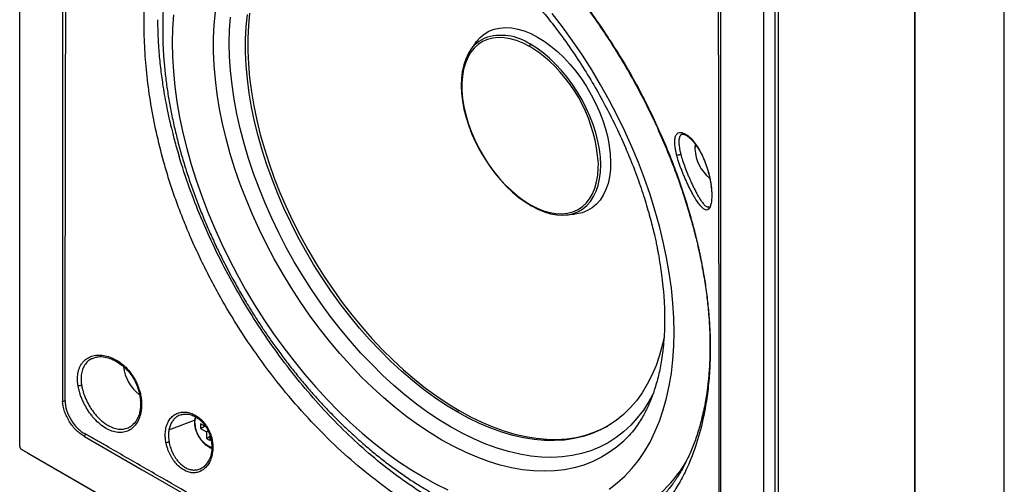
# Model space of a CAD drawing. Units: millimetres. Extents: x 69 to 1126, y 56 to 792.
# Drawn here: x 865 to 1010, y 145 to 214 of the extents above; entities that cross this region are included whole.
import ezdxf

# ---------------------------------------------------------------- set-up
doc = ezdxf.new("R2010")
doc.units = ezdxf.units.MM

msp = doc.modelspace()

# ---------------------------------------------------------------- linework, layer by layer
at = {"color": 7, "linetype": 'Continuous', "lineweight": 25}
for p, q in [((864.949, 150.771), (864.949, 341.581)), ((1010.417, 129.175), (1010.417, 294.24)), ((997.212, 121.382), (997.212, 286.448)), ((997.213, 286.447), (997.213, 121.382)), ((974.861, 278.129), (974.861, 87.32)), ((976.558, 87.32), (976.558, 278.129)), ((977.008, 278.389), (977.008, 87.58)), ((932.298, 210.398), (931.562, 209.356)), ((945.648, 184.957), (946.917, 185.073)), ((963.682, 185.862), (963.771, 185.714)), ((929.894, 156.036), (929.569, 155.848)), ((887.005, 153.191), (890.777, 154.605)), ((892.526, 153.566), (891.677, 154.056)), ((891.677, 154.056), (891.677, 153.402)), ((891.677, 153.402), (892.243, 153.729)), ((891.677, 153.402), (892.526, 152.913)), ((892.526, 152.913), (892.768, 153.053)), ((892.526, 152.913), (892.526, 151.933)), ((892.526, 151.933), (893.087, 152.256)), ((892.526, 151.933), (893.091, 151.606)), ((893.091, 151.606), (893.091, 152.237)), ((954.189, 151.537), (954.026, 151.386)), ((974.578, 87.157), (865.231, 150.281)), ((866.08, 149.791), (865.231, 150.281)), ((866.08, 149.791), (975.427, 86.667)), ((892.64, 148.321), (892.348, 147.934))]:
    msp.add_line(p, q, dxfattribs=at)
at = {"color": 7, "linetype": 'Continuous', "lineweight": 25, "flags": 128}
for points in [[(871.253, 327.318), (871.253, 315.351), (871.253, 303.474), (871.253, 291.597), (871.253, 279.72), (871.253, 267.843), (871.253, 255.966), (871.253, 244.088), (871.253, 232.212), (871.253, 190.404), (871.253, 172.009), (871.253, 163.915), (871.253, 162.328), (871.253, 160.699), (871.253, 159.063), (871.263, 157.42)], [(968.537, 101.517), (968.537, 113.487), (968.537, 125.37), (968.537, 137.253), (968.537, 149.135), (968.537, 161.019), (968.537, 172.901), (968.537, 184.784), (968.537, 196.667), (968.537, 238.495), (968.537, 256.9), (968.537, 264.997), (968.537, 266.589), (968.537, 268.178), (968.537, 269.836), (968.527, 271.498)], [(887.651, 214.544), (887.517, 212.525), (887.472, 210.45), (887.517, 208.323), (887.651, 206.15), (887.873, 203.936), (888.185, 201.685), (888.583, 199.405), (889.069, 197.099), (889.64, 194.774), (890.295, 192.435), (891.032, 190.088), (891.85, 187.738), (892.748, 185.391), (893.721, 183.054), (894.769, 180.73), (895.889, 178.427), (897.078, 176.15), (898.333, 173.903), (899.651, 171.693), (901.029, 169.525), (902.464, 167.403), (903.952, 165.334), (905.489, 163.322), (907.073, 161.372), (908.698, 159.489), (910.362, 157.676), (912.06, 155.94), (913.788, 154.283), (915.543, 152.71), (917.318, 151.224), (919.112, 149.83), (920.918, 148.53), (922.733, 147.327), (924.552, 146.225)], [(927.328, 151.669), (925.59, 152.724), (923.857, 153.879), (922.133, 155.132), (920.423, 156.479), (918.732, 157.917), (917.063, 159.441), (915.421, 161.048), (913.811, 162.734), (912.237, 164.493), (910.702, 166.322), (909.212, 168.216), (907.77, 170.169), (906.38, 172.176), (905.045, 174.233), (903.77, 176.332), (902.556, 178.47), (901.409, 180.64), (900.33, 182.837), (899.323, 185.054), (898.39, 187.286), (897.534, 189.527), (896.757, 191.771), (896.061, 194.012), (895.448, 196.245), (894.919, 198.462), (894.477, 200.658), (894.121, 202.828), (893.853, 204.966), (893.675, 207.066), (893.585, 209.122), (893.585, 211.129), (893.675, 213.082), (893.853, 214.975)], [(928.699, 153.58), (926.983, 154.622), (925.272, 155.766), (923.57, 157.007), (921.882, 158.342), (920.213, 159.768), (918.568, 161.281), (916.95, 162.877), (915.364, 164.551), (913.815, 166.298), (912.307, 168.115), (910.843, 169.995), (909.429, 171.935), (908.067, 173.927), (906.762, 175.968), (905.517, 178.051), (904.335, 180.171), (903.221, 182.321), (902.176, 184.497), (901.204, 186.692), (900.307, 188.899), (899.488, 191.114), (898.749, 193.329), (898.092, 195.54), (897.519, 197.739), (897.032, 199.92), (896.631, 202.079), (896.318, 204.208), (896.094, 206.303), (895.96, 208.356), (895.915, 210.364), (895.96, 212.319), (896.094, 214.217)], [(929.569, 155.848), (927.905, 156.86), (926.247, 157.971), (924.597, 159.178), (922.962, 160.478), (921.345, 161.867), (919.752, 163.341), (918.187, 164.897), (916.654, 166.529), (915.157, 168.233), (913.702, 170.005), (912.291, 171.838), (910.929, 173.729), (909.621, 175.671), (908.368, 177.66), (907.176, 179.688), (906.047, 181.752), (904.985, 183.844), (903.993, 185.96), (903.073, 188.092), (902.228, 190.235), (901.461, 192.383), (900.773, 194.53), (900.167, 196.669), (899.645, 198.795), (899.207, 200.902), (898.855, 202.983), (898.59, 205.033), (898.414, 207.046), (898.325, 209.016), (898.325, 210.937), (898.414, 212.805), (898.59, 214.614)], [(898.916, 214.802), (898.739, 212.993), (898.65, 211.125), (898.65, 209.204), (898.739, 207.234), (898.916, 205.221), (899.181, 203.171), (899.532, 201.09), (899.97, 198.983), (900.493, 196.857), (901.099, 194.718), (901.786, 192.571), (902.554, 190.423), (903.398, 188.28), (904.318, 186.147), (905.311, 184.032), (906.373, 181.94), (907.501, 179.876), (908.694, 177.847), (909.946, 175.859), (911.255, 173.917), (912.616, 172.026), (914.027, 170.193), (915.483, 168.421), (916.979, 166.717), (918.512, 165.085), (920.078, 163.529), (921.671, 162.055), (923.287, 160.666), (924.923, 159.366), (926.572, 158.158), (928.231, 157.048), (929.894, 156.036)], [(952.027, 144.428), (953.216, 145.333), (954.336, 146.344), (955.383, 147.457), (956.357, 148.67), (957.254, 149.981), (958.073, 151.386), (958.81, 152.882), (959.465, 154.464), (960.036, 156.13), (960.521, 157.876), (960.92, 159.696), (961.231, 161.587), (961.454, 163.544), (961.588, 165.563), (961.633, 167.638), (961.588, 169.765), (961.454, 171.938), (961.231, 174.153), (960.92, 176.403), (960.521, 178.684), (960.036, 180.99), (959.465, 183.315), (958.81, 185.654), (958.073, 188.001), (957.254, 190.351), (956.357, 192.697), (955.383, 195.035), (954.336, 197.358), (953.216, 199.661), (952.027, 201.939), (950.772, 204.185), (949.454, 206.396), (948.076, 208.564), (946.641, 210.685), (945.153, 212.754), (943.615, 214.766)], [(932.298, 210.398), (932.413, 210.555), (932.965, 211.183), (933.59, 211.706), (934.283, 212.12), (935.038, 212.42), (935.849, 212.604), (936.708, 212.672), (937.609, 212.621), (938.543, 212.453), (939.503, 212.169), (940.481, 211.772), (941.468, 211.264)], [(933.659, 211.101), (933.475, 211.016), (932.807, 210.617), (932.205, 210.113), (931.673, 209.508), (931.217, 208.807), (930.839, 208.016), (930.544, 207.141), (930.333, 206.19), (930.21, 205.171), (930.173, 204.094), (930.225, 202.966), (930.364, 201.798), (930.59, 200.599), (930.9, 199.381), (931.291, 198.153), (931.761, 196.925), (932.306, 195.709), (932.92, 194.514), (933.599, 193.351), (934.336, 192.23), (935.126, 191.16), (935.961, 190.151), (936.836, 189.21), (937.741, 188.347), (938.669, 187.567), (939.613, 186.879), (940.565, 186.288)], [(940.271, 209.866), (939.312, 210.357), (938.363, 210.739), (937.432, 211.006), (936.527, 211.157), (935.657, 211.191), (934.829, 211.107), (934.051, 210.905), (933.33, 210.588), (932.673, 210.159), (932.086, 209.62), (931.573, 208.979), (931.14, 208.239), (930.791, 207.408), (930.528, 206.493), (930.353, 205.503), (930.27, 204.447), (930.278, 203.333), (930.377, 202.173), (930.566, 200.977), (930.844, 199.755), (931.208, 198.518), (931.655, 197.279), (932.181, 196.047), (932.781, 194.835), (933.449, 193.653), (934.18, 192.512), (934.967, 191.422), (935.802, 190.393), (936.679, 189.434), (937.589, 188.555), (938.524, 187.762), (939.476, 187.064), (940.435, 186.466)], [(941.468, 211.264), (942.455, 210.65), (943.435, 209.936), (944.399, 209.128), (945.338, 208.231), (946.246, 207.255), (947.113, 206.207), (947.933, 205.097), (948.698, 203.933), (949.402, 202.726), (950.04, 201.486), (950.605, 200.224), (951.093, 198.95), (951.499, 197.675), (951.821, 196.41), (952.055, 195.166), (952.2, 193.954), (952.253, 192.784), (952.216, 191.665), (952.087, 190.608), (951.869, 189.621), (951.562, 188.713), (951.17, 187.891), (950.697, 187.164), (950.145, 186.536), (949.52, 186.013), (948.826, 185.599), (948.071, 185.299), (947.261, 185.114), (946.917, 185.073)], [(947.963, 185.732), (948.155, 185.862), (948.757, 186.366), (949.289, 186.971), (949.746, 187.672), (950.123, 188.464), (950.418, 189.339), (950.629, 190.289), (950.753, 191.308), (950.789, 192.386), (950.737, 193.514), (950.598, 194.682), (950.372, 195.88), (950.063, 197.098), (949.671, 198.327), (949.201, 199.554), (948.656, 200.771), (948.042, 201.965), (947.364, 203.128), (946.626, 204.249), (945.836, 205.319), (945.001, 206.329), (944.127, 207.269), (943.221, 208.133), (942.293, 208.912), (941.349, 209.6), (940.397, 210.191)], [(964.766, 195.406), (964.766, 195.405), (964.718, 194.833)], [(964.792, 195.386), (964.764, 195.252), (964.718, 194.702)], [(940.435, 186.466), (941.394, 185.974), (942.343, 185.593), (943.275, 185.325), (944.18, 185.174), (945.05, 185.141), (945.878, 185.225), (946.655, 185.427), (947.376, 185.744), (948.033, 186.173), (948.62, 186.711), (949.133, 187.353), (949.566, 188.093), (949.916, 188.924), (950.179, 189.838), (950.353, 190.829), (950.437, 191.885), (950.442, 192.578)], [(940.435, 186.466), (940.433, 186.425), (940.437, 186.388), (940.446, 186.355), (940.461, 186.328), (940.481, 186.307), (940.506, 186.294), (940.534, 186.287), (940.565, 186.288)], [(940.565, 186.288), (941.516, 185.799), (942.457, 185.416), (943.382, 185.143), (944.283, 184.981), (945.151, 184.932), (945.979, 184.997), (946.76, 185.175), (947.487, 185.464), (947.963, 185.732)], [(960.168, 166.925), (959.931, 165.847), (959.493, 164.246), (958.97, 162.723), (958.364, 161.283), (957.677, 159.931), (956.909, 158.668), (956.064, 157.501), (955.145, 156.43), (954.152, 155.461), (953.09, 154.595), (951.961, 153.834), (950.769, 153.182), (949.517, 152.64), (948.208, 152.208), (946.846, 151.89), (945.436, 151.685), (943.98, 151.594), (942.484, 151.618), (940.95, 151.756), (939.385, 152.008), (937.792, 152.373), (936.175, 152.85), (934.54, 153.438), (932.891, 154.135), (931.232, 154.939), (929.569, 155.848)], [(958.64, 158.733), (957.909, 157.388), (957.09, 156.119), (956.194, 154.946), (955.221, 153.874), (954.177, 152.905), (953.062, 152.041), (951.88, 151.286), (950.635, 150.64), (949.33, 150.106), (947.969, 149.686), (946.554, 149.38), (945.091, 149.189), (943.582, 149.114), (942.033, 149.155), (940.447, 149.312), (938.829, 149.585), (937.184, 149.972), (935.515, 150.472), (933.827, 151.085), (932.125, 151.809), (930.414, 152.641), (928.699, 153.58)], [(929.894, 156.036), (931.558, 155.127), (933.216, 154.323), (934.866, 153.626), (936.501, 153.038), (938.117, 152.561), (939.711, 152.196), (941.276, 151.944), (942.809, 151.806), (944.305, 151.782), (945.761, 151.873), (947.172, 152.078), (948.533, 152.396), (949.842, 152.827), (951.095, 153.37), (951.829, 153.755)], [(890.829, 154.219), (890.878, 154.699), (891.005, 155.061)], [(874.512, 152.208), (883.057, 147.275), (891.538, 142.379), (900.019, 137.482), (908.5, 132.586), (916.982, 127.69), (925.463, 122.794), (947.854, 109.868), (957.706, 104.181), (962.041, 101.678), (963.741, 100.697), (965.496, 99.686)], [(954.026, 151.386), (953.246, 150.715), (952.099, 149.87), (950.886, 149.133), (949.61, 148.506), (948.276, 147.99), (946.885, 147.588), (945.443, 147.3), (943.953, 147.127), (942.419, 147.07), (940.844, 147.128), (939.234, 147.301), (937.593, 147.589), (935.924, 147.992), (934.232, 148.507), (932.522, 149.135), (930.798, 149.872), (929.065, 150.718), (927.328, 151.669)], [(924.552, 146.225), (926.372, 145.226), (928.187, 144.333)]]:
    msp.add_lwpolyline(points, dxfattribs=at)
at = {"color": 7, "linetype": 'Continuous', "lineweight": 25}
for centre, radius, start, end in [((936.124, 203.953), 7.561, 55.58523, 109.02709), ((940.684, 209.893), 0.414, 133.86889, 183.77248), ((932.472, 196.304), 15.645, 50.93384, 60.09841), ((928.088, 191.164), 22.399, 3.61982, 50.51231), ((964.743, 194.767), 0.0699, 110.78342, 249.21658), ((970.729, 195.012), 6.019, 182.94988, 230.29049), ((886.307, 163.232), 6.07, 186.42652, 232.96414), ((890.879, 154.329), 0.121, 185.71062, 245.62396), ((894.817, 154.271), 3.989, 180.7449, 248.1136), ((865.563, 150.799), 0.615, 182.60548, 237.39452), ((945.95, 158.806), 20.289, 294.80579, 329.26881)]:
    msp.add_arc(centre, radius, start, end, dxfattribs=at)
for points, knots in [([(871.65, 157.482), (871.65, 157.912), (871.652, 158.341), (871.654, 159.2), (871.655, 159.63), (871.657, 160.489), (871.658, 160.918), (871.659, 161.56), (871.659, 161.775), (871.66, 162.216), (871.661, 162.439), (871.663, 163.549), (871.664, 164.43), (871.667, 166.199), (871.668, 167.084), (871.674, 171.506), (871.68, 175.043), (871.697, 185.658), (871.711, 192.735), (871.733, 203.352), (871.74, 206.891), (871.746, 213.964), (871.744, 217.498), (871.734, 224.561), (871.726, 228.092), (871.711, 235.152), (871.705, 238.683), (871.675, 256.339), (871.665, 270.473), (871.655, 291.675), (871.652, 298.744), (871.65, 309.347), (871.65, 312.881), (871.649, 318.182), (871.649, 319.952), (871.648, 322.159), (871.648, 322.6), (871.648, 323.265), (871.648, 323.487), (871.649, 323.929), (871.649, 324.146), (871.649, 324.574), (871.649, 324.787), (871.649, 325.216), (871.649, 325.43), (871.65, 326.074), (871.65, 326.502), (871.65, 326.931)], [0, 0, 0, 0, 0.0078125, 0.0078125, 0.015625, 0.015625, 0.0234375, 0.0234375, 0.0273438, 0.0273438, 0.03125, 0.03125, 0.046875, 0.046875, 0.0625, 0.0625, 0.125, 0.125, 0.25, 0.25, 0.3125, 0.3125, 0.375, 0.375, 0.4375, 0.4375, 0.5, 0.5, 0.75, 0.75, 0.875, 0.875, 0.9375, 0.9375, 0.96875, 0.96875, 0.9765625, 0.9765625, 0.9804687, 0.9804687, 0.984375, 0.984375, 0.9882812, 0.9882812, 0.9921875, 0.9921875, 1, 1, 1, 1]), ([(968.142, 271.454), (968.142, 271.41), (968.143, 271.303), (968.141, 271.182), (968.142, 271.093), (968.141, 271.041), (968.142, 270.951), (968.141, 270.66), (968.141, 269.972), (968.14, 268.46), (968.141, 265.392), (968.142, 259.211), (968.143, 246.837), (968.15, 229.162), (968.165, 207.955), (968.189, 190.29), (968.22, 176.165), (968.248, 165.574), (968.254, 154.97), (968.232, 145.224), (968.206, 134.602), (968.189, 125.753), (968.173, 117.797), (968.167, 113.778), (968.162, 110.239), (968.157, 107.874), (968.152, 105.699), (968.15, 104.737), (968.149, 104.231), (968.148, 103.968), (968.148, 103.745), (968.149, 103.638), (968.147, 103.526), (968.147, 103.397), (968.146, 103.057), (968.145, 102.577), (968.144, 102.15), (968.143, 101.956)], [0, 0, 0, 0, 0.0007768, 0.0018735, 0.0021613, 0.0023421, 0.0028103, 0.0037464, 0.0074957, 0.0149674, 0.0305103, 0.0617974, 0.1243787, 0.2495421, 0.3747043, 0.4998662, 0.5624469, 0.6250286, 0.6876099, 0.7501902, 0.7972912, 0.8753531, 0.9066414, 0.9379355, 0.9464373, 0.9692248, 0.9797439, 0.9848814, 0.986236, 0.9886805, 0.9895279, 0.9901822, 0.9905623, 0.9915199, 0.9924522, 0.9965731, 1, 1, 1, 1]), ([(886.201, 192.907), (885.828, 194.331), (885.085, 197.167), (884.298, 201.353), (883.737, 205.456), (883.407, 209.46), (883.298, 213.342), (883.389, 217.065), (883.696, 220.621), (884.23, 224.01), (885.008, 227.207), (885.986, 230.018), (887.11, 232.454), (888.34, 234.557), (889.748, 236.47), (891.322, 238.176), (893.055, 239.66), (894.929, 240.911), (896.937, 241.923), (899.095, 242.696), (901.408, 243.22), (903.676, 243.484), (905.213, 243.454), (905.896, 243.441)], [0, 0, 0, 0, 0.0528556, 0.1052765, 0.1575261, 0.2100144, 0.2626642, 0.3149162, 0.3670693, 0.4194615, 0.4723555, 0.5250087, 0.5687555, 0.6125321, 0.6565645, 0.7008938, 0.7449381, 0.788771, 0.8325875, 0.8766709, 0.9210501, 0.9648903, 1, 1, 1, 1]), ([(897.381, 239.281), (896.988, 238.987), (896.227, 238.417), (895.162, 237.47), (894.171, 236.484), (893.188, 235.379), (892.206, 234.13), (891.23, 232.705), (890.343, 231.205), (889.558, 229.671), (888.872, 228.123), (888.259, 226.508), (887.72, 224.829), (887.255, 223.093), (886.868, 221.305), (886.556, 219.467), (886.32, 217.582), (886.16, 215.652), (886.075, 213.681), (886.064, 211.673), (886.129, 209.633), (886.267, 207.563), (886.478, 205.467), (886.761, 203.351), (887.115, 201.217), (887.539, 199.069), (888.031, 196.911), (888.59, 194.748), (889.214, 192.584), (889.902, 190.423), (890.649, 188.272), (891.453, 186.139), (892.308, 184.034), (893.203, 181.978), (894.109, 180.027), (894.956, 178.304), (895.727, 176.807), (896.567, 175.234), (897.191, 174.136), (897.571, 173.468)], [0, 0, 0, 0, 0.0269819, 0.0522865, 0.0767767, 0.1009861, 0.1285855, 0.158363, 0.1887505, 0.2162691, 0.2439811, 0.2718642, 0.299891, 0.3280298, 0.356195, 0.3843231, 0.4125179, 0.4407445, 0.4689804, 0.4972155, 0.5254404, 0.553644, 0.5818209, 0.6099637, 0.6380664, 0.6661245, 0.6941323, 0.7220826, 0.7499648, 0.7777631, 0.8054513, 0.8329837, 0.860275, 0.8871486, 0.9131657, 0.9368674, 0.9553331, 0.972835, 1, 1, 1, 1]), ([(937.466, 228.428), (937.605, 228.304), (938.813, 227.231), (940.806, 225.176), (943.428, 222.279), (945.865, 219.459), (948.203, 216.488), (950.439, 213.366), (952.602, 210.122), (954.654, 206.783), (956.554, 203.371), (958.304, 199.906), (959.91, 196.393), (961.366, 192.842), (962.673, 189.272), (963.405, 186.899), (963.771, 185.714)], [0, 0, 0, 0, 0.0116545, 0.1007227, 0.1757084, 0.2505011, 0.3244749, 0.3991788, 0.4746597, 0.5500846, 0.624928, 0.6995659, 0.7743104, 0.8493914, 0.9248054, 1, 1, 1, 1]), ([(928.906, 227.521), (929.122, 227.375), (929.868, 226.872), (931.043, 225.983), (932.337, 224.961), (933.301, 224.155), (933.976, 223.573), (934.411, 223.189), (934.751, 222.884), (935.066, 222.599), (935.413, 222.279), (936.011, 221.721), (936.914, 220.854), (938.114, 219.645), (939.437, 218.245), (940.859, 216.655), (942.409, 214.817), (944.203, 212.546), (946.156, 209.867), (948.151, 206.868), (949.977, 203.853), (951.611, 200.895), (953.171, 197.794), (954.622, 194.583), (955.931, 191.304), (957.008, 188.229), (957.744, 185.813), (958.228, 184.034), (958.523, 182.864), (958.763, 181.843), (958.954, 180.972), (959.104, 180.25), (959.221, 179.649), (959.335, 179.042), (959.476, 178.24), (959.657, 177.11), (959.859, 175.627), (960.05, 173.842), (960.186, 171.889), (960.241, 169.945), (960.218, 168.162), (960.129, 166.496), (959.983, 164.966), (959.791, 163.578), (959.575, 162.364), (959.33, 161.233), (959.042, 160.124), (958.742, 159.145), (958.443, 158.286), (958.152, 157.535), (957.828, 156.782), (957.45, 155.986), (957.003, 155.149), (956.458, 154.252), (955.786, 153.297), (954.975, 152.305), (954.359, 151.708), (954.032, 151.391)], [0, 0, 0, 0, 0.0090187, 0.0310533, 0.0491883, 0.0634107, 0.0718181, 0.0778107, 0.0818972, 0.0862804, 0.0912137, 0.0966973, 0.1118004, 0.1299636, 0.1487682, 0.1700147, 0.1937042, 0.2198374, 0.2546854, 0.2897235, 0.3233712, 0.3556251, 0.3864822, 0.4230818, 0.4574913, 0.4897072, 0.5197275, 0.5336864, 0.5461382, 0.5570298, 0.5663624, 0.5741371, 0.5803549, 0.5858744, 0.5939783, 0.6067932, 0.6233886, 0.6437511, 0.6676693, 0.6912939, 0.7131417, 0.7332198, 0.7544162, 0.773224, 0.7898053, 0.8061302, 0.8228032, 0.8398436, 0.8517254, 0.8640512, 0.8768205, 0.8900386, 0.9054282, 0.9239861, 0.9459433, 0.9712846, 1, 1, 1, 1]), ([(944.645, 220.837), (945.296, 220.06), (946.727, 218.353), (948.879, 215.475), (950.966, 212.471), (952.901, 209.493), (954.65, 206.611), (956.356, 203.555), (958.005, 200.329), (959.587, 196.933), (961.084, 193.369), (962.48, 189.653), (963.272, 187.137), (963.675, 185.86)], [0, 0, 0, 0, 0.0774398, 0.1700303, 0.2697898, 0.3493282, 0.4321729, 0.5179288, 0.6069047, 0.6994517, 0.7958538, 0.8963058, 1, 1, 1, 1]), ([(885.322, 213.835), (885.322, 213.663), (885.323, 213.248), (885.335, 212.511), (885.363, 211.548), (885.42, 210.351), (885.539, 208.629), (885.755, 206.488), (886.135, 203.746), (886.588, 201.218), (886.991, 199.346), (887.223, 198.351), (887.373, 197.727), (887.57, 196.938), (887.82, 195.982), (888.129, 194.861), (888.366, 194.056), (888.493, 193.626)], [0, 0, 0, 0, 0.02722352, 0.06595778, 0.11620267, 0.17795804, 0.2512237, 0.37998155, 0.50072804, 0.65801962, 0.74948486, 0.77160779, 0.80158266, 0.83940942, 0.88508797, 0.9386182, 1, 1, 1, 1]), ([(962, 193.905), (961.986, 193.962), (961.958, 194.074), (961.921, 194.239), (961.886, 194.401), (961.855, 194.558), (961.827, 194.713), (961.786, 194.964), (961.744, 195.299), (961.722, 195.69), (961.731, 196.04), (961.787, 196.447), (961.934, 196.843), (962.229, 197.121), (962.628, 197.195), (963.11, 197.06), (963.654, 196.718), (964.231, 196.179), (964.816, 195.457), (965.379, 194.575), (965.897, 193.56), (966.273, 192.632), (966.532, 191.862), (966.704, 191.275), (966.851, 190.688), (966.96, 190.168), (967.038, 189.72), (967.095, 189.341), (967.123, 189.097), (967.136, 188.975)], [0, 0, 0, 0, 0.010469, 0.0209128, 0.0313439, 0.0417752, 0.0522193, 0.0626887, 0.0940608, 0.1256188, 0.1568714, 0.188338, 0.2511768, 0.313995, 0.3765496, 0.4393138, 0.5015974, 0.5641619, 0.6262522, 0.6885902, 0.7506522, 0.8128061, 0.8439699, 0.8751342, 0.9062795, 0.9372866, 0.9582911, 0.9791603, 1, 1, 1, 1]), ([(962.83, 196.905), (962.805, 196.896), (962.75, 196.875), (962.635, 196.797), (962.507, 196.647), (962.403, 196.392), (962.333, 196.021), (962.322, 195.503), (962.4, 194.994), (962.437, 194.752)], [0, 0, 0, 0, 0.0547655, 0.1200603, 0.2823896, 0.4292342, 0.5607078, 0.7913442, 1, 1, 1, 1]), ([(962.772, 196.883), (962.778, 196.89), (962.792, 196.906), (962.97, 196.929), (963.245, 196.846), (963.64, 196.63), (964.185, 196.169), (964.851, 195.361), (965.484, 194.348), (965.964, 193.351), (966.331, 192.416), (966.635, 191.491), (966.868, 190.562), (967.025, 189.719), (967.079, 189.28), (967.107, 189.051)], [0, 0, 0, 0, 0.0485521, 0.1068722, 0.1710902, 0.2318704, 0.3437985, 0.4516593, 0.5594583, 0.663877, 0.7204557, 0.7949917, 0.8879666, 0.9414937, 1, 1, 1, 1]), ([(957.178, 140.934), (956.617, 140.541), (955.438, 139.715), (953.511, 138.766), (951.503, 138.016), (949.454, 137.489), (947.394, 137.168), (945.349, 137.039), (943.433, 137.07), (941.665, 137.221), (940.06, 137.453), (938.629, 137.733), (937.382, 138.03), (936.355, 138.312), (935.538, 138.56), (934.921, 138.76), (934.446, 138.921), (934.062, 139.056), (933.716, 139.182), (933.368, 139.311), (933.021, 139.445), (932.672, 139.582), (932.323, 139.722), (931.45, 140.083), (929.543, 140.934), (926.71, 142.414), (923.492, 144.393), (920.274, 146.653), (916.954, 149.299), (913.565, 152.356), (910.269, 155.689), (907.09, 159.275), (904.053, 163.088), (901.178, 167.1), (898.488, 171.282), (896.003, 175.602), (893.739, 180.03), (891.72, 184.533), (889.935, 189.079), (888.974, 192.11), (888.493, 193.626)], [0, 0, 0, 0, 0.0302062, 0.0634752, 0.0947711, 0.1240935, 0.1547212, 0.1828512, 0.2084833, 0.2316174, 0.2522532, 0.2703907, 0.2860298, 0.2991702, 0.308753, 0.3163614, 0.3219955, 0.3262425, 0.3304896, 0.3347368, 0.338984, 0.3432314, 0.3474788, 0.3517264, 0.3750871, 0.4168006, 0.4540538, 0.4913134, 0.5336587, 0.5760123, 0.6183742, 0.6607442, 0.7031225, 0.7455091, 0.7879038, 0.8303067, 0.8727178, 0.915137, 0.9575644, 1, 1, 1, 1]), ([(962, 193.905), (962.022, 193.884), (962.057, 193.864), (962.153, 193.839), (962.213, 193.834), (962.342, 193.844), (962.409, 193.859), (962.527, 193.899), (962.577, 193.925), (962.616, 193.951)], [0, 0, 0, 0, 0.25, 0.25, 0.5, 0.5, 0.75, 0.75, 1, 1, 1, 1]), ([(967.136, 188.975), (967.142, 188.915), (967.155, 188.794), (967.169, 188.617), (967.181, 188.443), (967.19, 188.273), (967.196, 188.106), (967.201, 187.836), (967.196, 187.478), (967.165, 187.064), (967.111, 186.698), (967.013, 186.283), (966.843, 185.904), (966.58, 185.682), (966.268, 185.682), (965.915, 185.89), (965.524, 186.289), (965.097, 186.865), (964.637, 187.602), (964.15, 188.483), (963.649, 189.488), (963.236, 190.402), (962.922, 191.152), (962.699, 191.72), (962.492, 192.287), (962.324, 192.783), (962.192, 193.207), (962.089, 193.562), (962.03, 193.791), (962, 193.905)], [0, 0, 0, 0, 0.0104559, 0.0209049, 0.0313611, 0.0418385, 0.0523513, 0.0629136, 0.094092, 0.1254745, 0.1568464, 0.1883577, 0.2512459, 0.3139132, 0.3767642, 0.4393624, 0.5018309, 0.5641932, 0.6262963, 0.6884082, 0.7504011, 0.8126055, 0.843799, 0.8747691, 0.9061001, 0.9374099, 0.9581625, 0.9789888, 1, 1, 1, 1]), ([(962.437, 194.752), (962.447, 194.7), (962.466, 194.597), (962.499, 194.439), (962.535, 194.278), (962.574, 194.116), (962.602, 194.006), (962.616, 193.951)], [0, 0, 0, 0, 0.2049804, 0.4074319, 0.6073928, 0.8049021, 1, 1, 1, 1]), ([(962.616, 193.951), (962.704, 193.638), (962.876, 193.022), (963.23, 192.019), (963.559, 191.182), (963.838, 190.519), (964.072, 189.987), (964.331, 189.423), (964.615, 188.836), (964.853, 188.373), (965.043, 188.017), (965.191, 187.752), (965.345, 187.487), (965.504, 187.229), (965.659, 186.994), (965.827, 186.759), (966.002, 186.542), (966.169, 186.371), (966.341, 186.231), (966.512, 186.145), (966.681, 186.128), (966.775, 186.178), (966.817, 186.2)], [0, 0, 0, 0, 0.0844662, 0.1661033, 0.2483513, 0.2900184, 0.3321391, 0.3851472, 0.4406462, 0.4987877, 0.5279785, 0.5593183, 0.5928248, 0.6285147, 0.6664041, 0.7011849, 0.7502579, 0.7993228, 0.8346527, 0.8966781, 0.9527143, 1, 1, 1, 1]), ([(963.771, 185.714), (963.831, 185.508), (963.952, 185.096), (964.127, 184.478), (964.298, 183.861), (964.463, 183.244), (964.623, 182.627), (964.778, 182.012), (964.928, 181.396), (965.074, 180.781), (965.214, 180.167), (965.349, 179.553), (965.479, 178.94), (965.604, 178.327), (965.724, 177.715), (965.839, 177.103), (965.948, 176.491), (966.053, 175.88), (966.255, 174.636), (966.517, 172.769), (966.77, 170.301), (966.929, 167.861), (966.997, 165.183), (966.924, 162.299), (966.67, 159.262), (966.171, 155.845), (965.314, 152.157), (964.123, 148.772), (962.841, 146.076), (961.577, 143.952), (960.149, 142.031), (958.565, 140.319), (956.826, 138.824), (954.636, 137.349), (951.917, 136.046), (948.593, 135.116), (945.033, 134.719), (941.286, 134.867), (937.39, 135.541), (933.392, 136.729), (929.306, 138.406), (925.177, 140.554), (921.035, 143.143), (916.924, 146.159), (912.887, 149.57), (908.956, 153.376), (905.174, 157.537), (901.583, 162.025), (898.231, 166.774), (895.661, 170.924), (893.754, 174.334), (892.4, 176.936), (891.13, 179.566), (890.169, 181.727), (889.469, 183.403), (888.994, 184.585), (888.538, 185.769), (888.1, 186.954), (887.682, 188.141), (887.282, 189.33), (886.901, 190.521), (886.539, 191.714), (886.314, 192.509), (886.201, 192.907)], [0, 0, 0, 0, 0.0036506, 0.0073029, 0.0109574, 0.0146147, 0.0182752, 0.0219394, 0.0256078, 0.029281, 0.0329593, 0.0366433, 0.0403335, 0.0440303, 0.0477342, 0.0514457, 0.0551653, 0.0588935, 0.0626307, 0.0780025, 0.093426, 0.1089325, 0.1245535, 0.1454338, 0.1661486, 0.1867727, 0.2181371, 0.2490832, 0.269992, 0.2907874, 0.3115671, 0.3324973, 0.3533995, 0.374373, 0.4055912, 0.4368504, 0.4681981, 0.4996413, 0.5307579, 0.5620345, 0.5932329, 0.6245237, 0.6558136, 0.6870267, 0.7182956, 0.7493997, 0.7808462, 0.8121894, 0.8434531, 0.8746693, 0.8904171, 0.9061059, 0.9217775, 0.9374738, 0.9444152, 0.9513496, 0.9582806, 0.965212, 0.9721472, 0.97909, 0.986044, 0.9930128, 1, 1, 1, 1]), ([(967.136, 188.975), (967.122, 188.992), (967.102, 189.016), (967.11, 189.044), (967.113, 189.053)], [0, 0, 0, 0, 0.6873117, 1, 1, 1, 1]), ([(963.674, 185.861), (964.015, 184.676), (964.675, 182.384), (965.431, 179.111), (966.006, 176.122), (966.414, 173.417), (966.705, 170.812), (966.881, 168.343), (966.946, 166.045), (966.924, 164.114), (966.854, 162.579), (966.769, 161.407), (966.691, 160.564), (966.619, 159.904), (966.545, 159.293), (966.437, 158.503), (966.273, 157.472), (966.042, 156.259), (965.695, 154.718), (965.202, 152.93), (964.514, 150.938), (963.727, 149.091), (963.04, 147.76), (962.536, 146.89), (962.23, 146.391), (961.944, 145.95), (961.664, 145.54), (961.358, 145.11), (960.978, 144.606), (960.479, 143.988), (959.833, 143.255), (959.022, 142.433), (958.141, 141.637), (957.499, 141.164), (957.211, 140.951)], [0, 0, 0, 0, 0.0599426, 0.1159508, 0.1676453, 0.2150184, 0.25831, 0.3068494, 0.3493186, 0.385735, 0.4159738, 0.4377247, 0.4544039, 0.4660959, 0.4775842, 0.4920322, 0.5154149, 0.5431335, 0.5712054, 0.6185284, 0.6674107, 0.7178042, 0.7636868, 0.7803605, 0.7955294, 0.8091986, 0.8213785, 0.8342455, 0.8504739, 0.8720457, 0.8989754, 0.9313132, 0.9691711, 1, 1, 1, 1]), ([(897.571, 173.468), (898.009, 172.722), (898.624, 171.675), (899.571, 170.154), (900.396, 168.868), (901.408, 167.356), (902.499, 165.792), (903.673, 164.183), (904.916, 162.555), (906.221, 160.926), (907.58, 159.309), (908.988, 157.714), (910.441, 156.149), (911.935, 154.623), (913.465, 153.14), (915.028, 151.707), (916.621, 150.328), (918.24, 149.008), (919.884, 147.75), (921.548, 146.556), (923.231, 145.437), (924.564, 144.599), (925.338, 144.162), (925.544, 144.046)], [0, 0, 0, 0, 0.0596252, 0.0836939, 0.1236525, 0.1651128, 0.2095638, 0.2559297, 0.3037788, 0.3527671, 0.4026545, 0.4532677, 0.5044667, 0.5561515, 0.6082442, 0.6606847, 0.7134254, 0.7664283, 0.8196627, 0.8731124, 0.9267576, 0.9805688, 1, 1, 1, 1]), ([(873.567, 159.759), (873.558, 159.819), (873.54, 159.938), (873.52, 160.115), (873.505, 160.291), (873.495, 160.464), (873.49, 160.636), (873.49, 160.918), (873.514, 161.303), (873.592, 161.771), (873.715, 162.209), (873.886, 162.612), (874.1, 162.977), (874.443, 163.411), (874.974, 163.842), (875.746, 164.165), (876.623, 164.28), (877.567, 164.184), (878.539, 163.877), (879.501, 163.365), (880.408, 162.665), (881.225, 161.799), (881.799, 160.966), (882.181, 160.253), (882.426, 159.7), (882.627, 159.135), (882.765, 158.627), (882.856, 158.182), (882.916, 157.8), (882.937, 157.549), (882.948, 157.424)], [0, 0, 0, 0, 0.0104254, 0.0208298, 0.0312245, 0.041621, 0.0520306, 0.0624647, 0.0937519, 0.1251821, 0.1564421, 0.1876603, 0.2190907, 0.2505559, 0.313104, 0.3758164, 0.4385086, 0.5008942, 0.5635211, 0.6256883, 0.6881387, 0.7503194, 0.8125632, 0.843729, 0.8750333, 0.9061439, 0.9372496, 0.9582253, 0.9791121, 1, 1, 1, 1]), ([(875.599, 163.718), (875.497, 163.662), (875.182, 163.489), (874.741, 163.087), (874.346, 162.472), (874.084, 161.736), (874.039, 161.165), (874.016, 160.871)], [0, 0, 0, 0, 0.1077644, 0.3329048, 0.5540912, 0.7701155, 1, 1, 1, 1]), ([(875.588, 163.713), (875.74, 163.78), (876.033, 163.91), (876.528, 164.004), (877.029, 164.023), (877.698, 163.949), (878.523, 163.71), (879.473, 163.214), (880.19, 162.666), (880.725, 162.151), (881.167, 161.652), (881.669, 160.961), (882.18, 160.029), (882.631, 158.844), (882.744, 157.988), (882.804, 157.527)], [0, 0, 0, 0, 0.0677019, 0.1299467, 0.1870265, 0.2392489, 0.3413424, 0.4392444, 0.5304699, 0.5729814, 0.6253422, 0.6942858, 0.7794548, 0.8812756, 1, 1, 1, 1]), ([(874.016, 160.871), (874.015, 160.818), (874.013, 160.712), (874.017, 160.547), (874.025, 160.376), (874.04, 160.198), (874.06, 160.015), (874.078, 159.889), (874.088, 159.825)], [0, 0, 0, 0, 0.15616, 0.3165214, 0.4810852, 0.6498524, 0.8228237, 1, 1, 1, 1]), ([(873.567, 159.759), (873.599, 159.75), (873.639, 159.744), (873.728, 159.74), (873.827, 159.744), (873.976, 159.776), (874.055, 159.808), (874.088, 159.825)], [0, 0, 0, 0, 0.25, 0.25, 0.5, 0.75, 1, 1, 1, 1]), ([(882.948, 157.424), (882.952, 157.362), (882.96, 157.237), (882.965, 157.052), (882.965, 156.868), (882.96, 156.686), (882.95, 156.505), (882.925, 156.21), (882.868, 155.808), (882.749, 155.318), (882.589, 154.86), (882.322, 154.297), (881.894, 153.695), (881.251, 153.163), (880.505, 152.846), (879.68, 152.755), (878.809, 152.894), (877.918, 153.256), (877.041, 153.823), (876.342, 154.448), (875.818, 155.019), (875.446, 155.481), (875.097, 155.972), (874.774, 156.485), (874.482, 157.015), (874.222, 157.558), (873.997, 158.11), (873.831, 158.604), (873.712, 159.033), (873.627, 159.399), (873.587, 159.639), (873.567, 159.759)], [0, 0, 0, 0, 0.0104339, 0.0208658, 0.0313067, 0.0417675, 0.0522592, 0.0627924, 0.0939496, 0.1251823, 0.1566101, 0.1879419, 0.2505407, 0.3131322, 0.375923, 0.4383606, 0.5011145, 0.5634796, 0.6259714, 0.688379, 0.7195252, 0.7505859, 0.7818217, 0.8130591, 0.8440732, 0.8751696, 0.9064535, 0.9376316, 0.958423, 0.9791823, 1, 1, 1, 1]), ([(874.088, 159.825), (874.124, 159.625), (874.212, 159.147), (874.477, 158.293), (874.848, 157.435), (875.277, 156.661), (875.66, 156.075), (876.052, 155.559), (876.414, 155.143), (876.743, 154.808), (877.127, 154.457), (877.574, 154.107), (878.087, 153.786), (878.681, 153.5), (879.357, 153.3), (879.98, 153.264), (880.448, 153.327), (880.789, 153.421), (881.1, 153.55), (881.286, 153.669), (881.371, 153.723)], [0, 0, 0, 0, 0.0529256, 0.1265514, 0.22084, 0.2758158, 0.3359682, 0.3866109, 0.4315183, 0.4706888, 0.5041211, 0.5646696, 0.6206488, 0.6720607, 0.7576046, 0.839955, 0.8807474, 0.9223543, 0.9647778, 1, 1, 1, 1]), ([(874.512, 152.208), (874.412, 152.265), (874.312, 152.323), (874.112, 152.451), (874.012, 152.521), (873.716, 152.746), (873.521, 152.915), (872.957, 153.476), (872.607, 153.918), (872.009, 154.877), (871.761, 155.393), (871.405, 156.425), (871.295, 156.942), (871.263, 157.42)], [0, 0, 0, 0, 0.0625, 0.0625, 0.125, 0.125, 0.25, 0.25, 0.5, 0.5, 0.75, 0.75, 1, 1, 1, 1]), ([(871.65, 157.482), (871.65, 157.046), (871.732, 156.566), (872.041, 155.595), (872.266, 155.105), (872.821, 154.195), (873.15, 153.775), (873.682, 153.251), (873.866, 153.095), (874.146, 152.891), (874.24, 152.829), (874.429, 152.715), (874.523, 152.662), (874.618, 152.608)], [0, 0, 0, 0, 0.25, 0.25, 0.5, 0.5, 0.75, 0.75, 0.875, 0.875, 0.9375, 0.9375, 1, 1, 1, 1]), ([(882.804, 157.527), (882.81, 157.093), (882.822, 156.233), (882.514, 155.139), (882.032, 154.253), (881.579, 153.888), (881.353, 153.707)], [0, 0, 0, 0, 0.2556438, 0.5074948, 0.7551955, 1, 1, 1, 1]), ([(882.948, 157.424), (882.921, 157.432), (882.864, 157.45), (882.814, 157.487), (882.809, 157.516), (882.807, 157.529)], [0, 0, 0, 0, 0.3322482, 0.6917282, 1, 1, 1, 1]), ([(886.557, 151.339), (886.547, 151.397), (886.526, 151.513), (886.502, 151.688), (886.482, 151.861), (886.468, 152.035), (886.454, 152.292), (886.454, 152.629), (886.487, 153.038), (886.553, 153.431), (886.685, 153.928), (886.93, 154.491), (887.343, 155.05), (887.862, 155.471), (888.468, 155.74), (889.138, 155.845), (889.847, 155.781), (890.564, 155.546), (891.261, 155.147), (891.906, 154.597), (892.375, 154.03), (892.697, 153.527), (892.909, 153.128), (893.091, 152.711), (893.223, 152.329), (893.317, 151.99), (893.383, 151.697), (893.414, 151.501), (893.429, 151.402)], [0, 0, 0, 0, 0.0125008, 0.0250046, 0.0375308, 0.0500987, 0.0627274, 0.0938248, 0.1250065, 0.1563919, 0.1877095, 0.2501672, 0.3127867, 0.3755135, 0.4379867, 0.5007746, 0.5631331, 0.6257744, 0.6881393, 0.7504699, 0.8129192, 0.8439806, 0.8751128, 0.9063664, 0.9376287, 0.9583818, 0.9791425, 1, 1, 1, 1]), ([(888.895, 155.454), (888.864, 155.447), (888.717, 155.414), (888.458, 155.304), (888.091, 155.091), (887.725, 154.764), (887.403, 154.321), (887.149, 153.799), (887.054, 153.398), (887.005, 153.191)], [0, 0, 0, 0, 0.0322185, 0.1510171, 0.2859704, 0.4637535, 0.6428904, 0.8157823, 1, 1, 1, 1]), ([(888.862, 155.449), (889.055, 155.488), (889.446, 155.565), (890.098, 155.481), (890.779, 155.234), (891.462, 154.797), (892.103, 154.174), (892.653, 153.381), (893.083, 152.448), (893.217, 151.776), (893.286, 151.436)], [0, 0, 0, 0, 0.1118164, 0.2267106, 0.3457753, 0.4686137, 0.5949683, 0.7258027, 0.8608989, 1, 1, 1, 1]), ([(890.901, 155.122), (890.895, 155.109), (890.827, 154.978), (890.776, 154.706), (890.764, 154.434), (890.758, 154.317)], [0, 0, 0, 0, 0.06029149, 0.59273841, 1, 1, 1, 1]), ([(890.758, 154.317), (890.761, 154.229), (890.768, 153.976), (890.842, 153.532), (891.004, 152.996), (891.238, 152.466), (891.533, 151.962), (891.881, 151.501), (892.269, 151.098), (892.684, 150.776), (893.043, 150.563), (893.258, 150.501), (893.33, 150.48)], [0, 0, 0, 0, 0.05869779, 0.16938227, 0.27988752, 0.39016499, 0.50034526, 0.6106116, 0.72110853, 0.83204831, 0.9436009, 1, 1, 1, 1]), ([(887.005, 153.191), (887.005, 153.191), (886.983, 153.074), (886.949, 152.839), (886.926, 152.478), (886.931, 152.118), (886.957, 151.762), (886.994, 151.525), (887.013, 151.408)], [0, 0, 0, 0, 0.0000143, 0.2108933, 0.4164043, 0.6164722, 0.8110262, 1, 1, 1, 1]), ([(965.384, 100.209), (965.157, 100.34), (964.929, 100.473), (964.473, 100.737), (964.249, 100.867), (963.786, 101.135), (963.547, 101.274), (963.073, 101.549), (962.836, 101.686), (961.654, 102.37), (960.711, 102.917), (957.873, 104.559), (955.983, 105.653), (950.31, 108.937), (946.529, 111.126), (935.186, 117.693), (927.626, 122.073), (912.48, 130.818), (904.892, 135.182), (893.515, 141.73), (889.723, 143.913), (884.035, 147.188), (882.14, 148.279), (879.295, 149.917), (878.351, 150.461), (877.16, 151.146), (876.922, 151.283), (876.456, 151.551), (876.229, 151.681), (875.77, 151.946), (875.539, 152.078), (875.078, 152.343), (874.848, 152.475), (874.618, 152.608)], [0, 0, 0, 0, 0.0078125, 0.0078125, 0.015625, 0.015625, 0.0234375, 0.0234375, 0.03125, 0.03125, 0.0625, 0.0625, 0.125, 0.125, 0.25, 0.25, 0.5, 0.5, 0.75, 0.75, 0.875, 0.875, 0.9375, 0.9375, 0.96875, 0.96875, 0.9765625, 0.9765625, 0.984375, 0.984375, 0.9921875, 0.9921875, 1, 1, 1, 1]), ([(886.557, 151.339), (886.614, 151.338), (886.693, 151.343), (886.86, 151.369), (886.946, 151.388), (887.013, 151.408)], [0, 0, 0, 0, 0.5, 0.5, 1, 1, 1, 1]), ([(893.429, 151.402), (893.437, 151.344), (893.453, 151.226), (893.47, 151.05), (893.482, 150.875), (893.488, 150.7), (893.488, 150.439), (893.47, 150.096), (893.415, 149.679), (893.327, 149.279), (893.168, 148.771), (892.896, 148.194), (892.461, 147.617), (891.936, 147.182), (891.338, 146.907), (890.689, 146.806), (890.013, 146.886), (889.336, 147.144), (888.685, 147.568), (888.081, 148.14), (887.637, 148.717), (887.325, 149.225), (887.116, 149.626), (886.932, 150.04), (886.793, 150.419), (886.691, 150.756), (886.615, 151.047), (886.577, 151.242), (886.557, 151.339)], [0, 0, 0, 0, 0.0124705, 0.02493, 0.0373966, 0.0498887, 0.0624241, 0.0936426, 0.1250518, 0.1562618, 0.187414, 0.2501304, 0.312506, 0.3752642, 0.4377799, 0.5004098, 0.5630859, 0.6254387, 0.6880557, 0.7503195, 0.8126823, 0.8438264, 0.8751475, 0.9062372, 0.937338, 0.9582833, 0.9791408, 1, 1, 1, 1]), ([(887.013, 151.408), (887.068, 151.151), (887.175, 150.649), (887.424, 150.008), (887.676, 149.498), (887.912, 149.103), (888.224, 148.663), (888.625, 148.21), (889.133, 147.785), (889.666, 147.475), (890.217, 147.286), (890.766, 147.227), (891.236, 147.29), (891.626, 147.427), (891.945, 147.599), (892.189, 147.78), (892.321, 147.909), (892.359, 147.945)], [0, 0, 0, 0, 0.0881011, 0.1718579, 0.2252738, 0.2766939, 0.326101, 0.4094321, 0.4889604, 0.5714373, 0.6517799, 0.7325865, 0.8147328, 0.8664116, 0.9207694, 0.9777678, 1, 1, 1, 1]), ([(893.286, 151.436), (893.317, 151.085), (893.378, 150.385), (893.207, 149.421), (892.957, 148.71), (892.712, 148.409), (892.64, 148.321)], [0, 0, 0, 0, 0.29441513, 0.58794824, 0.88017855, 1, 1, 1, 1]), ([(893.429, 151.402), (893.39, 151.405), (893.312, 151.409), (893.295, 151.428), (893.287, 151.438)], [0, 0, 0, 0, 0.4946381, 1, 1, 1, 1]), ([(892.359, 147.945), (892.366, 147.952), (892.423, 148.006), (892.527, 148.126), (892.625, 148.241), (892.671, 148.31), (892.672, 148.312)], [0, 0, 0, 0, 0.0633506, 0.5019351, 0.986067, 1, 1, 1, 1])]:
    msp.add_open_spline(points, degree=3, knots=knots, dxfattribs=at)
for points in [[(871.263, 157.42), (871.386, 157.361), (871.522, 157.55), (871.65, 157.482)], [(874.618, 152.608), (874.613, 152.478), (874.512, 152.335), (874.512, 152.208)]]:
    msp.add_open_spline(points, degree=3, dxfattribs=at)

doc.saveas('drawing.dxf')
